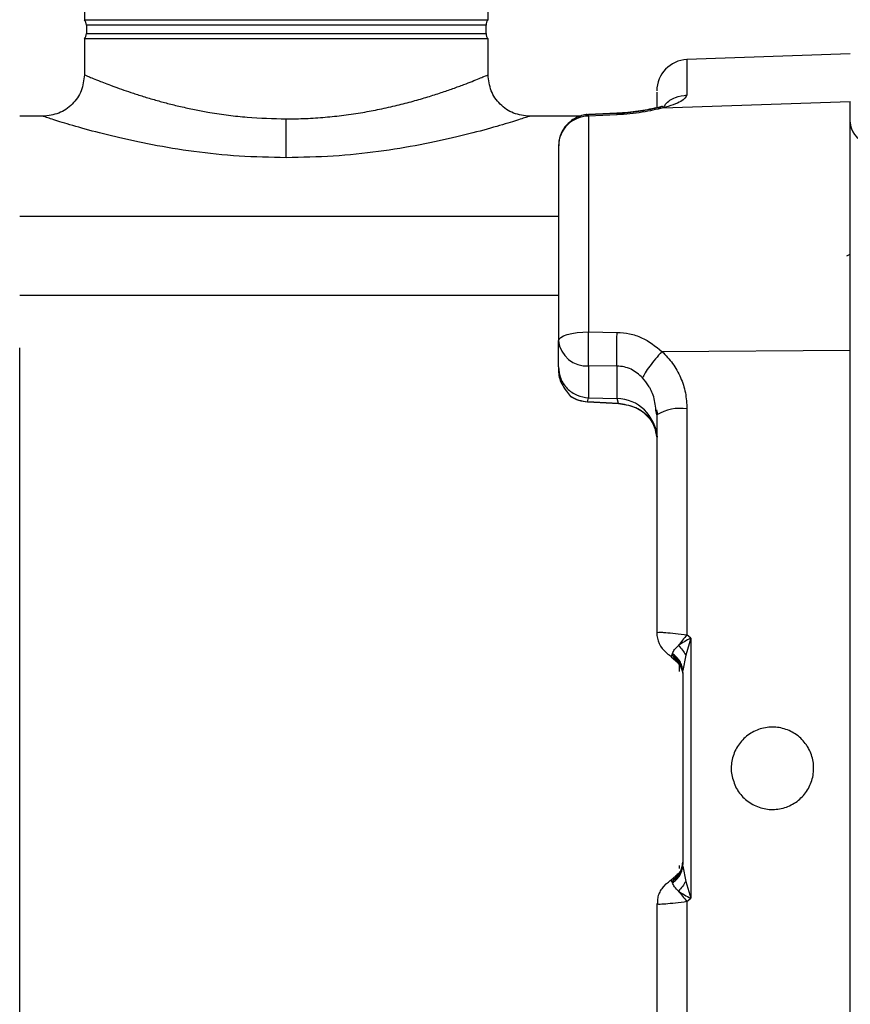
# Model space of a CAD drawing. Units: inches. Extents: x 0.4 to 10.6, y 0.4 to 8.1.
# Drawn here: x 3.5 to 3.6, y 2.9 to 3.1 of the extents above; entities that cross this region are included whole.
import ezdxf

# ---------------------------------------------------------------- set-up
doc = ezdxf.new("R2010")
doc.units = ezdxf.units.IN
doc.header["$MEASUREMENT"] = 0
doc.styles.add('SLDTEXTSTYLE0', font='TXT', dxfattribs={"width": 0.75})
doc.dimstyles.new('SLDDIMSTYLE0', dxfattribs={"dimtxt": 0.125, "dimasz": 0.13, "dimexe": 0, "dimexo": 0.0625, "dimgap": 0.03125, "dimtad": 0, "dimtih": 1, "dimtoh": 1, "dimdec": 1, "dimlfac": 25, "dimrnd": 1e-09, "dimzin": 12, "dimdsep": 46, "dimtxsty": 'SLDTEXTSTYLE0', "dimsah": 1, "dimcen": 0.09, "dimadec": 0, "dimazin": 3, "dimtfac": 1, "dimtdec": 1, "dimtmove": 0, "dimatfit": 0, "dimfxl": 0, "dimfrac": 2, "dimtolj": 1, "dimtzin": 12, "dimarcsym": 0})
doc.dimstyles.new('SLDDIMSTYLE1', dxfattribs={"dimtxt": 0.125, "dimasz": 0.13, "dimexe": 0, "dimexo": 0.0625, "dimgap": 0.03125, "dimtad": 0, "dimtih": 1, "dimtoh": 1, "dimdec": 1, "dimlfac": 25, "dimrnd": 1e-09, "dimzin": 12, "dimdsep": 46, "dimtxsty": 'SLDTEXTSTYLE0', "dimsah": 1, "dimcen": 0.09, "dimadec": 0, "dimazin": 3, "dimtfac": 1, "dimtdec": 1, "dimtofl": 0, "dimtmove": 0, "dimatfit": 3, "dimfxl": 0, "dimfrac": 2, "dimtolj": 1, "dimtzin": 12, "dimarcsym": 0})

# ---------------------------------------------------------------- blocks, each defined once
blk = doc.blocks.new('_D_8')
at = {"color": 7, "linetype": 'Continuous', "lineweight": 18}
for p, q in [((3.611072067860259, 4.811854893988866), (2.09267816078277, 4.811854893988866)), ((2.217678160782769, 4.811854893988866), (2.217678160782769, 3.884774434373617)), ((2.217678160782769, 2.759256468792014), (2.217678160782769, 3.686336928407286)), ((3.48162324896262, 2.759256468792014), (2.09267816078277, 2.759256468792014))]:
    blk.add_line(p, q, dxfattribs=at)
for points in [[(2.217678160782769, 4.811854893988866), (2.197678160782769, 4.681854893988866), (2.237678160782769, 4.681854893988866)], [(2.217678160782769, 2.759256468792014), (2.237678160782769, 2.889256468792014), (2.197678160782769, 2.889256468792014)]]:
    blk.add_solid(points, dxfattribs=at)
at = {"color": 7, "linetype": 'Continuous', "lineweight": 18, "insert": (2.056046211302177, 3.847470409628611), "char_height": 0.125, "attachment_point": 1, "style": 'SLDTEXTSTYLE0'}
blk.add_mtext('51.3', dxfattribs=at)
blk = doc.blocks.new('_D_9')
at = {"color": 7, "linetype": 'Continuous', "lineweight": 18}
for p, q in [((3.242268918253646, 3.482562610525242), (2.669265657201747, 3.482562610525242)), ((2.794265657201747, 3.482562610525242), (2.794265657201747, 3.220128292641804)), ((2.794265657201747, 2.759256468792014), (2.794265657201747, 3.021690786675475)), ((3.465875217466558, 2.759256468792014), (2.669265657201747, 2.759256468792014))]:
    blk.add_line(p, q, dxfattribs=at)
for points in [[(2.794265657201747, 3.482562610525242), (2.774265657201747, 3.352562610525242), (2.814265657201747, 3.352562610525242)], [(2.794265657201747, 2.759256468792014), (2.814265657201747, 2.889256468792014), (2.774265657201747, 2.889256468792014)]]:
    blk.add_solid(points, dxfattribs=at)
at = {"color": 7, "linetype": 'Continuous', "lineweight": 18, "insert": (2.632633707721156, 3.182824267896799), "char_height": 0.125, "attachment_point": 1, "style": 'SLDTEXTSTYLE0'}
blk.add_mtext('18.1', dxfattribs=at)
blk = doc.blocks.new('_D_11')
at = {"color": 7, "linetype": 'Continuous', "lineweight": 18}
for p, q in [((3.578331912158211, 3.715633474740675), (4.438215396644858, 3.715633474740675)), ((4.313215396644859, 3.715633474740675), (4.313215396644859, 3.336663724749522)), ((4.313215396644859, 2.759256468792014), (4.313215396644859, 3.138226218783191)), ((3.928079941876006, 2.759256468792014), (4.438215396644858, 2.759256468792014))]:
    blk.add_line(p, q, dxfattribs=at)
for points in [[(4.313215396644859, 3.715633474740675), (4.293215396644859, 3.585633474740675), (4.333215396644858, 3.585633474740675)], [(4.313215396644859, 2.759256468792014), (4.333215396644858, 2.889256468792014), (4.293215396644859, 2.889256468792014)]]:
    blk.add_solid(points, dxfattribs=at)
at = {"color": 7, "linetype": 'Continuous', "lineweight": 18, "insert": (4.151583447164266, 3.299359700004516), "char_height": 0.125, "attachment_point": 1, "style": 'SLDTEXTSTYLE0'}
blk.add_mtext('23.9', dxfattribs=at)
blk = doc.blocks.new('_D_12')
at = {"color": 7, "linetype": 'Continuous', "lineweight": 18}
for p, q in [((3.292268918253646, 3.432562610525242), (3.292268918253646, 2.238869098809956)), ((3.696977579671282, 2.606626547532171), (3.696977579671282, 2.238869098809956)), ((3.292268918253646, 2.363869098809956), (3.042268918253646, 2.363869098809956)), ((3.696977579671282, 2.363869098809956), (3.946977579671282, 2.363869098809956))]:
    blk.add_line(p, q, dxfattribs=at)
for points in [[(3.292268918253646, 2.363869098809956), (3.162268918253646, 2.383869098809956), (3.162268918253646, 2.343869098809956)], [(3.696977579671282, 2.363869098809956), (3.826977579671282, 2.343869098809956), (3.826977579671282, 2.383869098809956)]]:
    blk.add_solid(points, dxfattribs=at)
at = {"color": 7, "linetype": 'Continuous', "lineweight": 18, "insert": (3.342593841116237, 2.425783827048128), "char_height": 0.125, "attachment_point": 1, "style": 'SLDTEXTSTYLE0'}
blk.add_mtext('10.1', dxfattribs=at)

msp = doc.modelspace()

# ---------------------------------------------------------------- linework, layer by layer
at = {"color": 7, "linetype": 'Continuous', "lineweight": 25}
for p, q in [((3.49762325074089, 3.095187568815321), (3.49762325074089, 3.093389616885365)), ((3.559040573575536, 3.093389616885365), (3.559040573575536, 3.095187568815321)), ((3.4976232507408, 3.093389616885365), (3.501382526399296, 3.093389616885365)), ((3.497938211370811, 3.092556309385715), (3.497938211370811, 3.09129646686603)), ((3.501382526399296, 3.093389616885365), (3.559040573575626, 3.093389616885365)), ((3.558725612945615, 3.09129646686603), (3.558725612945615, 3.092556309385715)), ((3.497623248962622, 3.090463159366502), (3.497623248962622, 3.084997222659041)), ((3.528331912158213, 3.090463159366502), (3.49762325074089, 3.090463159366502)), ((3.559040573575536, 3.090463159366502), (3.528331912158213, 3.090463159366502)), ((3.559040571797268, 3.084997173670756), (3.559040571797268, 3.090463159366502)), ((3.614142934001967, 3.08817947762157), (3.589299789938974, 3.087311935914295)), ((3.585637976554251, 3.079974318144211), (3.614142934001994, 3.080944329145488)), ((3.61414293400198, 3.043124592208639), (3.614142934001994, 3.080944329145488)), ((3.578634597296622, 3.07910981362611), (3.574312473047377, 3.078934951705235)), ((3.578634723423317, 3.079149820530818), (3.574312600313243, 3.078975139833544)), ((3.578660886913806, 3.078909728310401), (3.57433916001774, 3.078731630237877)), ((3.491324049372816, 3.078698043595163), (3.487790178096484, 3.078698043595163)), ((3.573188630197525, 3.078698043595163), (3.565339730798752, 3.078698043595163)), ((3.57433916001774, 3.078731630237877), (3.57433916001774, 3.045885737801475)), ((3.569749233214591, 3.063418484540046), (3.487790178096484, 3.063418484540046)), ((3.487790178096484, 3.051449980603037), (3.569749233214603, 3.051449980603037)), ((3.57433916001774, 3.045885737801475), (3.57866088546488, 3.04581743696466)), ((3.487790178096484, 2.915500109398387), (3.487790178096483, 3.043470780941562)), ((3.585488027985826, 3.042899950838026), (3.61414293400198, 3.043124592208639)), ((3.614142934001981, 2.915846298131291), (3.61414293400198, 3.043124592208639)), ((3.569749233214591, 3.040554725312801), (3.569749233214591, 3.039959579270754)), ((3.578660886752946, 3.040671011748811), (3.574339160017745, 3.040714391379665)), ((3.574339160017745, 3.040714391379665), (3.574339160017745, 3.035857044862472)), ((3.578660886758377, 3.035767248475657), (3.578660886753021, 3.04067101174644)), ((3.574186571440269, 3.035238745397744), (3.574339160083568, 3.035857044900203)), ((3.574339160081685, 3.035857044860266), (3.578660886758376, 3.03576724843214)), ((3.578884356571928, 3.034970046032652), (3.578660886761026, 3.035767248506984)), ((3.578884359224828, 3.034970045435006), (3.574186576881049, 3.035238744432644)), ((3.574191851174277, 3.035265104372644), (3.574191096053516, 3.035257079436629)), ((3.574191845733017, 3.035265105343982), (3.578889911816324, 3.034994271848096)), ((3.584709863135852, 3.033240220351699), (3.584570547893399, 3.033993966823572)), ((3.584674138641619, 3.034013228551362), (3.584797240649026, 3.033415764214146)), ((3.589299789938975, 3.03415968195988), (3.589299789938975, 2.999777489792169)), ((3.589893142285172, 2.999272501974248), (3.589299790025653, 2.999777490399547)), ((3.589893142132909, 2.999272501887905), (3.589106140067673, 2.99669567217532)), ((3.589893142132891, 2.999272501887944), (3.589893142132891, 2.95969838759166)), ((3.586907672390056, 2.996564049211894), (3.586887383805931, 2.996452685407762)), ((3.586887383805925, 2.996452685407756), (3.587966606341308, 2.995547110176357)), ((3.587141236366403, 2.996640760029494), (3.587172198710655, 2.996532503130282)), ((3.589106140067673, 2.99669567217532), (3.588662487603557, 2.994373131768612)), ((3.588329966459519, 2.995018897621879), (3.587966602657269, 2.995547113267604)), ((3.588329966459519, 2.995018897621879), (3.58862223475439, 2.994180933605039)), ((3.588646871009868, 2.993950928405714), (3.58859634523301, 2.994337348385787)), ((3.588646871009868, 2.993950928405841), (3.588662487603557, 2.994373131768612)), ((3.588596649394657, 2.964635866829098), (3.588646871009868, 2.96501997490077)), ((3.588662488009197, 2.964597755892266), (3.588646871010022, 2.965019967660374)), ((3.588622234740779, 2.964789955186897), (3.58823881674388, 2.963690653023265)), ((3.588662488009197, 2.964597755892266), (3.58910607984798, 2.96227548055591)), ((3.586887383569245, 2.96251820473358), (3.587966607977247, 2.963423781536292)), ((3.58910607984798, 2.96227548055591), (3.589893142525923, 2.959698387590739)), ((3.585778392447294, 2.961515912031079), (3.586127461913122, 2.961880554752235)), ((3.589299789683408, 2.959193399519427), (3.589893142128318, 2.959698388093312)), ((3.589299789938975, 2.959193398950541), (3.589299789938975, 2.924677748926184)), ((3.584878046223396, 2.95880921004322), (3.584709863135852, 2.958840504363825))]:
    msp.add_line(p, q, dxfattribs=at)
at = {"color": 1, "linetype": 'Continuous', "lineweight": 25}
for p, q in [((3.558725612945615, 3.092556309385715), (3.497938211370812, 3.092556309385715)), ((3.497938211370812, 3.09129646686603), (3.501658930355876, 3.09129646686603)), ((3.501658930355876, 3.09129646686603), (3.558725612945615, 3.09129646686603)), ((3.589299789938974, 3.087311935914295), (3.589299789938975, 3.081946844392353)), ((3.574339160017744, 3.078731630237782), (3.57431289547144, 3.078931876889341)), ((3.585637982746028, 3.079974300621572), (3.584647669991694, 3.079951045023426)), ((3.61360110354723, 3.057482564290162), (3.614142934001992, 3.057711400489202)), ((3.588174470070945, 2.994207380384579), (3.588174470070945, 2.995279156609467)), ((3.587966604514119, 2.963423778630439), (3.58835787703893, 2.963888445614412)), ((3.588174470070945, 2.964240303374945), (3.588174470070945, 2.964693964079686))]:
    msp.add_line(p, q, dxfattribs=at)
at = {"color": 7, "linetype": 'Continuous', "lineweight": 25, "flags": 128}
msp.add_lwpolyline([(3.569749233214591, 3.044520910753572), (3.569836612594094, 3.044781490769756), (3.570095539921999, 3.045032495608273), (3.570516500749714, 3.045264701937416), (3.571084026605113, 3.04546957718861), (3.571777263391334, 3.045639593091044), (3.572570737683776, 3.045768502302743), (3.57343529276721, 3.045851567973111), (3.57433916001774, 3.045885737801501)], dxfattribs=at)
at = {"color": 7, "linetype": 'Continuous', "lineweight": 25}
for centre, radius, start, end in [((3.496678368851126, 3.092556309385715), 0.00125984251968525, 0, 41.40962211545445), ((3.559985455465299, 3.092556309385715), 0.001259842519684629, 138.5903778845322, 180), ((3.496678368851126, 3.09129646686603), 0.00125984251968525, 318.5903778917042, 0), ((3.559985455465299, 3.09129646686603), 0.001259842519684362, 180, 221.4096221083241), ((3.589465768647662, 3.082558927571541), 0.004755905511850225, 91.99999999951322, 180), ((3.574396758798646, 3.074083391912013), 0.004648595180652303, 90.70994598849964, 178.770877693599), ((3.617261044238213, 3.077802575169967), 0.00311811023680857, 180.000000000009, 254.8656226183837), ((3.574043504441049, 3.045028429955455), 0.004324157849415175, 186.7402458522288, 273.9205430049354), ((3.578486105450278, 3.029543644521741), 0.006226057715831155, 3.217874795691384, 88.39135010764484), ((3.588226670590655, 3.027600539587292), 0.006646347402853632, 80.70834915435252, 121.9469518855976), ((3.588678367072859, 3.000130385976108), 0.003968503937007864, 179.9999999998975, 229.9999999993081)]:
    msp.add_arc(centre, radius, start, end, dxfattribs=at)
for points, knots in [([(3.497623238590155, 3.084997249128282), (3.497528545961776, 3.084171819772047), (3.497339160963454, 3.082520963312342), (3.495882481531666, 3.080438790351728), (3.493800308575608, 3.078982111458109), (3.492149452762102, 3.078792728531541), (3.491324023875716, 3.078698036955875)], [0, 0, 0, 0, 0.2500004140555853, 0.5000001458085789, 0.7499997761999061, 1, 1, 1, 1]), ([(3.565339821574382, 3.078698025094311), (3.564514398450326, 3.078792721823991), (3.562863550800095, 3.078982115444211), (3.560781391200293, 3.080438798193396), (3.55932470766588, 3.082520959339347), (3.559135304341956, 3.084171810690591), (3.559040602663353, 3.084997236511255)], [0, 0, 0, 0, 0.2499993890729024, 0.4999992028112953, 0.7499995574759216, 1, 1, 1, 1]), ([(3.58470986313585, 3.082346954218491), (3.58470986313585, 3.082378580869342), (3.58470986313585, 3.082472992725674), (3.584709863135851, 3.08159230903257), (3.584709863135851, 3.080191489437306), (3.584709863135851, 3.07995250551029)], [0, 0, 0, 0, 0.2946770896661688, 0.8796698450703845, 0.9999999999999999, 0.9999999999999999, 0.9999999999999999, 0.9999999999999999]), ([(3.589299789938972, 3.081946844392353), (3.589117352290428, 3.081614567530421), (3.588843792945805, 3.081116329138794), (3.587281028412659, 3.080434634502355), (3.586185976217299, 3.08012784537944), (3.585637976554251, 3.079974318144211)], [0, 0, 0, 0, 0.500050014258111, 0.7498087991716098, 0.9999999999999999, 0.9999999999999999, 0.9999999999999999, 0.9999999999999999]), ([(3.574310579594099, 3.078888553106661), (3.574192806319394, 3.078898261397985), (3.57359986666327, 3.078947138623604), (3.572696201003116, 3.078617498579589), (3.571578777632483, 3.078015575451223), (3.5710435152604, 3.077423230788571), (3.570733062851112, 3.077079670625854)], [0, 0, 0, 0, 0.08515446421824925, 0.4287174561255419, 0.6686558753609262, 0.9999999999999999, 0.9999999999999999, 0.9999999999999999, 0.9999999999999999]), ([(3.574311417151617, 3.078929092481017), (3.574194318431179, 3.078940367395815), (3.57375801811255, 3.078982376812317), (3.573343530633923, 3.078818175146538), (3.573040287523712, 3.078698043595163)], [0, 0, 0, 0, 0.2683901785966089, 1, 1, 1, 1]), ([(3.584648388889746, 3.079955796117194), (3.584246945146222, 3.079861199765786), (3.583442224858392, 3.079671575181119), (3.581972162993091, 3.079414219311111), (3.580354253829052, 3.079207277280188), (3.579208297889181, 3.079142328867188), (3.578634597434281, 3.079109813712995)], [0, 0, 0, 0, 0.2485225106030435, 0.498179656528288, 0.748773448165544, 1, 1, 1, 1]), ([(3.584528708530704, 3.079958163933413), (3.584130418895728, 3.07986731791728), (3.583332037967343, 3.079685214944139), (3.581888658709162, 3.079440197303258), (3.580308574510625, 3.079243549492222), (3.579193086155696, 3.079181086609629), (3.578634723422767, 3.079149820531703)], [0, 0, 0, 0, 0.2485783399359173, 0.4982811210411102, 0.7488623496787078, 1, 1, 1, 1]), ([(3.585637976554277, 3.079974318143507), (3.584645593049518, 3.079732556788118), (3.58314945401628, 3.079368072091637), (3.580641244646059, 3.079027407322879), (3.579321816344013, 3.078949002791671), (3.578660886913806, 3.078909728310401)], [0, 0, 0, 0, 0.4957569850961562, 0.7474140519728234, 1, 1, 1, 1]), ([(3.585609550798203, 3.080148114272528), (3.585601167741775, 3.080163083007282), (3.585578905862473, 3.080202833684052), (3.585279655721099, 3.080116671822157), (3.584864002024937, 3.080010862109136), (3.584647881041967, 3.079955845879527)], [0, 0, 0, 0, 0.2247798070905525, 0.5969208221731301, 1, 1, 1, 1]), ([(3.528331911565143, 3.072395121121148), (3.528331911542278, 3.072710987807362), (3.528331911496549, 3.073342720917402), (3.528331911444393, 3.074918777850736), (3.528331911408277, 3.076612439532897), (3.528331911397578, 3.077733578499259), (3.528331911392228, 3.078294148165557)], [0, 0, 0, 0, 0.2797733522849818, 0.5595464721646972, 0.7797731641426031, 1, 1, 1, 1]), ([(3.570733062851112, 3.077079670625854), (3.570455324772841, 3.076633904064652), (3.570045207594634, 3.075975670503892), (3.569779312987706, 3.074963700339399), (3.569785654277598, 3.074450628590467), (3.569788910771297, 3.074187146720647)], [0, 0, 0, 0, 0.5051028527996737, 0.7458514798672659, 1, 1, 1, 1]), ([(3.569749233214591, 3.074183107001778), (3.569749233214591, 3.073593778519699), (3.569749233214591, 3.072415124562745), (3.569749233214591, 3.069860025389927), (3.569749233214591, 3.066774622002994), (3.569749233214591, 3.063147017484567), (3.569749233214591, 3.059049230834136), (3.569749233214591, 3.05453387509567), (3.569749233214591, 3.049689609641716), (3.569749233214591, 3.046243827523244), (3.569749233214591, 3.044520910753589)], [0, 0, 0, 0, 0.1250001918328636, 0.2499997458194162, 0.374998886466424, 0.4999982548894599, 0.6249976233126514, 0.7499967639601088, 0.8749965166015068, 0.9999999999999999, 0.9999999999999999, 0.9999999999999999, 0.9999999999999999]), ([(3.574339160017742, 3.040714391379579), (3.574329080230711, 3.041029942265571), (3.574308433650756, 3.041676289909352), (3.574299765140708, 3.043010298000573), (3.574308433650755, 3.044471827474558), (3.574329080230709, 3.045421904410985), (3.57433916001774, 3.045885737801477)], [0, 0, 0, 0, 0.2441030682385967, 0.4999999999984815, 0.7558969317592072, 1, 1, 1, 1]), ([(3.578660886753017, 3.040671011749337), (3.578649719233387, 3.041037956011718), (3.578627383901575, 3.041771854149265), (3.578622441892049, 3.043187262952635), (3.578633623523697, 3.044573125157813), (3.578651799008012, 3.045402666261086), (3.578660886753017, 3.045817436942722)], [0, 0, 0, 0, 0.2797706160193104, 0.5595485611467697, 0.7797742115491275, 1, 1, 1, 1]), ([(3.578660886752992, 3.045817436944189), (3.579303484073143, 3.045768650586416), (3.580586589983121, 3.045671236448475), (3.583032312613493, 3.044879730401093), (3.58450862188619, 3.043689540403536), (3.585488027198529, 3.042899950831854)], [0, 0, 0, 0, 0.2524386729668292, 0.5040568067025359, 1, 1, 1, 1]), ([(3.585488027199631, 3.042899950034376), (3.58515205523085, 3.042528882096948), (3.584480111312589, 3.041786746243408), (3.583597265420595, 3.04065518735389), (3.582893366680842, 3.039626104427574), (3.582659535348017, 3.039134858363313), (3.5825426195711, 3.038889235099031)], [0, 0, 0, 0, 0.2499997609872295, 0.4999995076128863, 0.7499995175173477, 1, 1, 1, 1]), ([(3.585488027626196, 3.042899950445605), (3.586060885099414, 3.042311457075124), (3.587205529511979, 3.041135570087794), (3.588381270879593, 3.038967452716198), (3.589155861368943, 3.036624098241821), (3.589251728789066, 3.034982608779328), (3.589299789938975, 3.03415968195988)], [0, 0, 0, 0, 0.2496294397763866, 0.4987923817180968, 0.7487299183937067, 0.9999999999999999, 0.9999999999999999, 0.9999999999999999, 0.9999999999999999]), ([(3.569749233214591, 3.03995957926813), (3.569772476855179, 3.039647902410917), (3.569818996015452, 3.039024121225703), (3.570243346975054, 3.037913308276205), (3.570866952087965, 3.036909076109533), (3.571368531359629, 3.036322560804322), (3.571585685430337, 3.036068634469534)], [0, 0, 0, 0, 0.2390138328639083, 0.4783554777846853, 0.7741588660833878, 1, 1, 1, 1]), ([(3.582542621303352, 3.038889236737934), (3.581989107476346, 3.039378631649138), (3.581155180843092, 3.040115956410903), (3.579751341898132, 3.040601318206532), (3.579021467265261, 3.040647966202171), (3.578660886753021, 3.04067101174644)], [0, 0, 0, 0, 0.4996861313495371, 0.7528295642650058, 1, 1, 1, 1]), ([(3.571585336630812, 3.036067975724455), (3.57198113767463, 3.035848962560627), (3.572773318536211, 3.035410615973298), (3.573715257742697, 3.035296063487327), (3.574186571440261, 3.035238745397841)], [0, 0, 0, 0, 0.4996346958284828, 0.9999999999999999, 0.9999999999999999, 0.9999999999999999, 0.9999999999999999]), ([(3.571585336733664, 3.036067975609701), (3.571594106949874, 3.036058949098306), (3.571607475141156, 3.036045190243558), (3.571627088879305, 3.036033866765103), (3.571639905583697, 3.036031847410491), (3.571647536534643, 3.036034162610723), (3.571649532837564, 3.036037239927403), (3.571649798393579, 3.036037649284092)], [0, 0, 0, 0, 0.4014030982098209, 0.611847333011667, 0.8243718892318889, 0.976637262470839, 1, 1, 1, 1]), ([(3.571657446960733, 3.036063371713171), (3.572043833796838, 3.035852620722044), (3.572817210439249, 3.035430789855479), (3.5737333958643, 3.035320362213123), (3.574191845733017, 3.035265105343982)], [0, 0, 0, 0, 0.4996101704071914, 0.9999999999999999, 0.9999999999999999, 0.9999999999999999, 0.9999999999999999]), ([(3.574189117095083, 3.035238599140054), (3.574188718591202, 3.035235664099863), (3.574187832443987, 3.035229137494191), (3.574186934875537, 3.035229519828454), (3.574186696212663, 3.035235669561524), (3.574186576881049, 3.035238744432644)], [0, 0, 0, 0, 0.2900758486846802, 0.6450373950747268, 1, 1, 1, 1]), ([(3.584702346539634, 3.029893131756142), (3.584626925512224, 3.030397223845994), (3.584446813744905, 3.031601038223918), (3.583275877246149, 3.033260147022028), (3.581314490467394, 3.034591496621474), (3.579694418653065, 3.034843860177459), (3.578884356571928, 3.034970046032652)], [0, 0, 0, 0, 0.1934430524206506, 0.4619583058367658, 0.7309704602863212, 1, 1, 1, 1]), ([(3.578887331064179, 3.034969366342373), (3.578886758557426, 3.034965401606223), (3.578885655915455, 3.034957765566197), (3.578884634334339, 3.034958960173023), (3.57888444916288, 3.034966350850052), (3.578884356576954, 3.034970046196424)], [0, 0, 0, 0, 0.350633244259469, 0.6753159319066796, 1, 1, 1, 1]), ([(3.578889911816324, 3.034994271848096), (3.579710119551009, 3.034866616169416), (3.581350288087609, 3.034611343244233), (3.583336351324431, 3.033264499084326), (3.584522211726106, 3.031585753088622), (3.584704617877166, 3.030367625664173), (3.58478099230656, 3.02985758920745)], [0, 0, 0, 0, 0.2691221963636105, 0.5381633704610711, 0.8066265372679343, 1, 1, 1, 1]), ([(3.584709863135852, 3.000130385976108), (3.58477215337586, 3.000158015791908), (3.584867430195318, 3.00020027732391), (3.585442952759578, 3.000187758834621), (3.586211075519626, 3.000140313831057), (3.587496803724161, 3.000015688297942), (3.588699146259156, 2.999856843205042), (3.589299794155475, 2.999777489802734)], [0, 0, 0, 0, 0.241572858825716, 0.3695008022657975, 0.5019229085419165, 0.7511782636970725, 0.9999999999999999, 0.9999999999999999, 0.9999999999999999, 0.9999999999999999]), ([(3.589299794291128, 2.999777489523825), (3.589068707906558, 2.999500588049457), (3.588606534794, 2.998946784689213), (3.588203812408037, 2.998432004541498), (3.588002451065433, 2.998174614276385)], [0, 0, 0, 0, 0.4999996284719582, 0.9999999999999999, 0.9999999999999999, 0.9999999999999999, 0.9999999999999999]), ([(3.587102710854059, 2.996928592932449), (3.587181438025368, 2.997132399050918), (3.58733600086147, 2.997532525857988), (3.587783090560456, 2.997963272323792), (3.588002453412483, 2.998174616430923)], [0, 0, 0, 0, 0.5093538220061596, 1, 1, 1, 1]), ([(3.589893142329867, 2.999272501873431), (3.589556080472804, 2.99910021422802), (3.588874602741121, 2.998751879964351), (3.588295252519449, 2.998368413028055), (3.588002451443154, 2.998174610510216)], [0, 0, 0, 0, 0.4946043596053238, 0.9999999999999999, 0.9999999999999999, 0.9999999999999999, 0.9999999999999999]), ([(3.588002451443154, 2.998174610510216), (3.58821658950802, 2.997936673663486), (3.588644844639886, 2.997460823301542), (3.588952380142416, 2.996950714199818), (3.589106140354263, 2.996695672154588)], [0, 0, 0, 0, 0.5000245156023717, 1, 1, 1, 1]), ([(3.58656772120893, 2.996720914174995), (3.586491955801148, 2.996784488900721), (3.586337470276039, 2.996914117647862), (3.58620014194233, 2.997029349802028), (3.586135993313148, 2.997083176893115), (3.586130282919759, 2.997087968482101), (3.586127461913137, 2.997090335587717)], [0, 0, 0, 0, 0.3336309921295136, 0.6802729704731146, 0.8420507999748562, 1, 1, 1, 1]), ([(3.586534538196619, 2.996748758028338), (3.586566735318656, 2.996725469394377), (3.586638694793257, 2.996673420088165), (3.586810841145396, 2.996588480829067), (3.586905963351115, 2.99654154629007)], [0, 0, 0, 0, 0.447434090014256, 1, 1, 1, 1]), ([(3.588662487676954, 2.994373131780817), (3.588625000879286, 2.994614097474827), (3.5885500272138, 2.995096029313767), (3.588214848346547, 2.995785311165934), (3.587742478874015, 2.996419077053749), (3.587315967104137, 2.996758754434361), (3.587102711422938, 2.996928592962408)], [0, 0, 0, 0, 0.2499997712639923, 0.5000000103532556, 0.7500002440208403, 1, 1, 1, 1]), ([(3.587102711422938, 2.996928592962408), (3.587103453043204, 2.996880524102619), (3.587104932724354, 2.996784617087909), (3.587129150994899, 2.996688631458618), (3.587141231001579, 2.996640754090959)], [0, 0, 0, 0, 0.5012027528327977, 1, 1, 1, 1]), ([(3.587172198900104, 2.996532502975636), (3.587636895592926, 2.996097721439955), (3.588468193747758, 2.995319938654), (3.588592189205805, 2.994256608607722), (3.588646871050025, 2.993787681367479)], [0, 0, 0, 0, 0.5590012321338086, 1, 1, 1, 1]), ([(3.58796660652971, 2.995547110395164), (3.587783371442778, 2.995705924650626), (3.587406806159087, 2.99603230283596), (3.587251786594859, 2.996362816086127), (3.587172198900104, 2.996532502975636)], [0, 0, 0, 0, 0.4865958038811729, 1, 1, 1, 1]), ([(3.588621376114956, 2.994338845951107), (3.588627941373698, 2.99429025140104), (3.588640982530249, 2.994193723730185), (3.588645534816477, 2.994098311783361), (3.588647795362946, 2.994050932701993)], [0, 0, 0, 0, 0.5034261122882818, 1, 1, 1, 1]), ([(3.588646871009868, 2.993950928405841), (3.588646871009868, 2.989129117991161), (3.588646871009868, 2.979485464702938), (3.588646871009868, 2.96984181082752), (3.588646871009868, 2.965019967660376)], [0, 0, 0, 0, 0.4999983170866233, 1, 1, 1, 1]), ([(3.596799975582589, 2.976480541794143), (3.596522917245905, 2.977132205297826), (3.595968800757413, 2.97843553187035), (3.596017449875305, 2.980599672578216), (3.596729817691549, 2.982613866007349), (3.598081951312079, 2.984281854898087), (3.599906143439854, 2.98540736401858), (3.602000781707286, 2.985866172110893), (3.604129502860368, 2.985605462861041), (3.606052155382989, 2.984656232136526), (3.607211039902672, 2.983468990439), (3.608063337240636, 2.982087098878623), (3.608603870366311, 2.980521608116578), (3.608591328045846, 2.978380648855105), (3.607872534286637, 2.97636282661492), (3.606526902781826, 2.974696186917361), (3.60470432517014, 2.973567262639889), (3.602609462260702, 2.973105056006473), (3.600477214623792, 2.973362601300508), (3.598557779794761, 2.974313022578553), (3.597382725189358, 2.975492503249648), (3.596913059231011, 2.976288811071213), (3.596799975582589, 2.976480541794143)], [0, 0, 0, 0, 0.05366314119835411, 0.1073262465883842, 0.1609899302799232, 0.2146526780151464, 0.2683141851899379, 0.3219822925839239, 0.3756762140247798, 0.4294095720773878, 0.4831623326434431, 0.4999905952394292, 0.553597645988887, 0.6072060826891537, 0.6607896999081987, 0.7144091519934335, 0.7681048052564273, 0.8218525847482147, 0.8755968001805831, 0.9293036828727136, 0.9829781202391431, 1, 1, 1, 1]), ([(3.587172198140261, 2.962438385955794), (3.587389521847961, 2.962615302727911), (3.587824169795325, 2.962969136705201), (3.588284792689714, 2.963648239961825), (3.588590036623898, 2.964394651285811), (3.588627926256585, 2.964920355598307), (3.588646871050025, 2.965183207436786)], [0, 0, 0, 0, 0.2499996900775233, 0.4999999921036876, 0.7500002982835727, 1, 1, 1, 1]), ([(3.58710270297643, 2.96204228810699), (3.587315959756477, 2.96221212671879), (3.587742473746452, 2.962551804284748), (3.588214845991794, 2.963185571459456), (3.588550026976204, 2.963874855073882), (3.588625001259055, 2.964356788202007), (3.588662488368608, 2.964597754561195)], [0, 0, 0, 0, 0.2499997066016968, 0.4999999171497493, 0.7500001711300541, 1, 1, 1, 1]), ([(3.588647796159003, 2.964919972394632), (3.588645553923115, 2.964872977780596), (3.588641038508715, 2.964778340031688), (3.588628163133724, 2.964682578250567), (3.58862168133091, 2.964634369248279)], [0, 0, 0, 0, 0.4965736672579708, 1, 1, 1, 1]), ([(3.586127461913137, 2.961880554752216), (3.586130402988668, 2.961883022607609), (3.586136415849255, 2.961888067996711), (3.586199989704786, 2.961941412795439), (3.586346765039528, 2.962064571924687), (3.586595556545326, 2.962273332785442), (3.58678852807806, 2.962435255127386), (3.586887383569245, 2.96251820473358)], [0, 0, 0, 0, 0.1086550458030009, 0.2221390222137458, 0.4623547462714631, 0.7245749935869518, 1, 1, 1, 1]), ([(3.587141242636927, 2.962330147033007), (3.587129160668205, 2.962282270394387), (3.587104937122647, 2.962186280910926), (3.587103448912541, 2.962090364383867), (3.58710270297643, 2.962042288106991)], [0, 0, 0, 0, 0.4987696244764835, 0.9999999999999999, 0.9999999999999999, 0.9999999999999999, 0.9999999999999999]), ([(3.588002425362623, 2.960796264379573), (3.587783064421608, 2.961007606789806), (3.58733597883277, 2.961438349589724), (3.587181431386973, 2.961838485281611), (3.587102712091285, 2.962042295831069)], [0, 0, 0, 0, 0.4906464142264987, 1, 1, 1, 1]), ([(3.587172197954592, 2.962438385799101), (3.587167278917774, 2.962420999511273), (3.587157423308269, 2.962386164955257), (3.587146648564159, 2.962348837409955), (3.587141251606472, 2.962330140429262)], [0, 0, 0, 0, 0.4991103609592416, 0.9999999999999999, 0.9999999999999999, 0.9999999999999999, 0.9999999999999999]), ([(3.587966608553175, 2.963423781643352), (3.587783372332896, 2.963264966386919), (3.587406805969539, 2.962938587227439), (3.587251785863101, 2.962608072876705), (3.587172198140261, 2.962438385955794)], [0, 0, 0, 0, 0.4865974184341479, 1, 1, 1, 1]), ([(3.589106080042308, 2.962275480569967), (3.588952326295659, 2.962020379674755), (3.588644817843109, 2.961510176292789), (3.588216562549662, 2.961034237349138), (3.588002434234983, 2.960796267134984)], [0, 0, 0, 0, 0.4999984402857099, 1, 1, 1, 1]), ([(3.585811638420221, 2.961584753784256), (3.585645813994851, 2.961390896599172), (3.58531015118842, 2.960998489710701), (3.58497510196956, 2.960306661492756), (3.584773855726777, 2.959561075474473), (3.584790456969607, 2.959054129340096), (3.584798905058436, 2.958796153113953)], [0, 0, 0, 0, 0.2395068791260323, 0.4848112757052293, 0.737829260680577, 1, 1, 1, 1]), ([(3.588002434234983, 2.960796267134984), (3.588295521458505, 2.96060198633998), (3.58887466973351, 2.960218082238188), (3.589556408357886, 2.959870212892597), (3.589893142275852, 2.959698388378786)], [0, 0, 0, 0, 0.5060659526616824, 1, 1, 1, 1]), ([(3.584709863135852, 2.958840504363825), (3.584709863135852, 2.953266262823019), (3.584709863135852, 2.94211777992945), (3.584709863135852, 2.931105563204047), (3.584709863135852, 2.925599454934218)], [0, 0, 0, 0, 0.5000000084336305, 1, 1, 1, 1])]:
    msp.add_open_spline(points, degree=3, knots=knots, dxfattribs=at)
at = {"color": 1, "linetype": 'Continuous', "lineweight": 25}
for points, knots in [([(3.497623287881753, 3.08499723282207), (3.497623274909659, 3.084997238256483), (3.497520351432937, 3.085040356091698), (3.497775301978207, 3.0849326037867), (3.498175652990097, 3.084765143151222), (3.498957550584703, 3.084441752162198), (3.499919372005504, 3.084056817805028), (3.50103823323068, 3.083621879694115), (3.502223032750199, 3.083179291270372), (3.503579288766996, 3.082694440447534), (3.505098486586787, 3.082179016154524), (3.506795713381401, 3.081638571609505), (3.508621995863237, 3.081101320433532), (3.510536941274779, 3.080586324785255), (3.51251817276146, 3.080105365708415), (3.514583025165862, 3.079664388062597), (3.516924454845824, 3.079230819643482), (3.519503149733869, 3.07884844100138), (3.523363334778473, 3.078416326470239), (3.526336384819403, 3.078343221798458), (3.528331910379946, 3.078294153589336)], [0, 0, 0, 0, 7.940030030661221e-06, 0.06299795838339853, 0.1268955466072879, 0.1887901313690201, 0.2536012352798132, 0.3011729099892319, 0.3526858235330118, 0.4035505975123754, 0.4525306884002769, 0.5056031583117486, 0.5595898705574908, 0.6072793816231052, 0.6573988103637054, 0.7080549721060981, 0.7544311829243352, 0.8175736693391237, 0.8775545649289873, 1, 1, 1, 1]), ([(3.528331910379946, 3.078294153589336), (3.52932120971685, 3.07830680527037), (3.531316063409972, 3.078332316510186), (3.534253266241798, 3.078532207549167), (3.537161230242818, 3.078845910215941), (3.539925548794796, 3.07925920651443), (3.542648332003083, 3.079773741184846), (3.545215357976296, 3.080352067691368), (3.547661969334704, 3.080990965301374), (3.549889996529803, 3.081642550046717), (3.551921461772184, 3.082294332528183), (3.553767774447879, 3.082933522677105), (3.55534294036797, 3.083512735408166), (3.556675721194251, 3.084029270513716), (3.557704838585463, 3.084441147800464), (3.558753391615026, 3.084874997984068), (3.558925099957677, 3.08494808628469), (3.559040452790494, 3.084997186650999)], [0, 0, 0, 0, 0.06081910758232204, 0.1226375242023558, 0.1826215041166179, 0.2457611231152108, 0.3043810137055909, 0.3697047551450738, 0.4320287143703643, 0.4945758017747041, 0.5573207629062246, 0.620242366072481, 0.6864763063094803, 0.746548294558358, 0.8113732649772061, 0.8732814731430392, 1, 1, 1, 1]), ([(3.585718382843162, 3.080032196795522), (3.585820694670545, 3.080201263978149), (3.586232972897701, 3.080882541207838), (3.587505314307435, 3.081668640070105), (3.588701631395128, 3.081854109618231), (3.589299789938975, 3.081946844392294)], [0, 0, 0, 0, 0.141658135717303, 0.5708290678586617, 1, 1, 1, 1]), ([(3.578635274174594, 3.079093636735408), (3.578635645173564, 3.079099153997253), (3.578639454657997, 3.079155806238458), (3.578650719224174, 3.079026469318951), (3.578660886754119, 3.078909728293903)], [0, 0, 0, 0, 0.09738823615497505, 1, 1, 1, 1]), ([(3.528331912967504, 3.072395120359244), (3.525930962679169, 3.072443296153215), (3.521135225121442, 3.072539524078316), (3.514226882184166, 3.073274386304733), (3.507861121390669, 3.074312711718936), (3.502250382591842, 3.075539770522025), (3.497584876577023, 3.076766168988881), (3.494049030377812, 3.077817806967574), (3.492324329393317, 3.078371027615697), (3.491626357098053, 3.078598412909745), (3.491392114778028, 3.078675409383704), (3.491296316421682, 3.07870720648977), (3.491324040869363, 3.078698037970723), (3.491324049372816, 3.078698035158618)], [0, 0, 0, 0, 0.1267031044151422, 0.2530809735946257, 0.3789090605984525, 0.5040721957613203, 0.6286197162064967, 0.7526621820392975, 0.8763170254055015, 0.9176539111562303, 0.9588075414262333, 0.9999873657313633, 1, 1, 1, 1]), ([(3.565339730798752, 3.078698013652788), (3.565303612282891, 3.078686003478726), (3.565231252226027, 3.07866194222213), (3.56445589146447, 3.078408298810057), (3.562617015664224, 3.077818554444344), (3.559078322097207, 3.076765957007595), (3.554413463465189, 3.075539785837563), (3.548802470408233, 3.074312657988282), (3.542436837749635, 3.073274391083476), (3.535528808538299, 3.07253954222169), (3.530733051534784, 3.072443304593747), (3.528331912967504, 3.072395120359244)], [0, 0, 0, 0, 0.06171554468016245, 0.1236413018680376, 0.2473179845705513, 0.3713566541793879, 0.495905427282812, 0.6210938497315851, 0.7469086843493951, 0.8732822954526656, 1, 1, 1, 1]), ([(3.584570547893399, 3.033993966823572), (3.584488590804787, 3.03477166946444), (3.58437135104605, 3.035884174453685), (3.583815215537247, 3.037057709274553), (3.583316776329434, 3.037957521927371), (3.582870763250674, 3.038494309750463), (3.582542621303352, 3.038889236737934)], [0, 0, 0, 0, 0.4292981852830385, 0.6141118055977203, 0.716093295040741, 1, 1, 1, 1]), ([(3.587102711443253, 2.996928592923037), (3.587017699346992, 2.996792935651786), (3.586913096071207, 2.996626015935875), (3.586908527954106, 2.996573824215222), (3.586907672390056, 2.996564049211894)], [0, 0, 0, 0, 0.8127096940661237, 1, 1, 1, 1]), ([(3.58859634523301, 2.994337348385787), (3.588584474648971, 2.994465403002806), (3.588548718468425, 2.994851124883962), (3.588272553634645, 2.995458390743365), (3.587807164854315, 2.996124515347053), (3.587363212337786, 2.996468678616946), (3.587141236366403, 2.996640760029494)], [0, 0, 0, 0, 0.1421161951826621, 0.4280777017245929, 0.7140392204384902, 1, 1, 1, 1]), ([(3.587141251606472, 2.962330140429263), (3.587363223577001, 2.962502223024048), (3.587807168096044, 2.962846388661698), (3.588272595440952, 2.963512507215542), (3.588548955091607, 2.964120527713262), (3.588584725987164, 2.964507033868295), (3.588596649394657, 2.964635866829098)], [0, 0, 0, 0, 0.2857149065970532, 0.5714305571538544, 0.8571462070843245, 1, 1, 1, 1]), ([(3.589299789938977, 2.959193398950547), (3.588699534181491, 2.959114095354193), (3.587497800547759, 2.958955326699624), (3.586207830722189, 2.958830088376534), (3.585448684327984, 2.958784051574827), (3.584989141625553, 2.958770484958539), (3.584914001719683, 2.958796676854524), (3.584878046223396, 2.95880921004322)], [0, 0, 0, 0, 0.2840681945249991, 0.5687147509648403, 0.719913765689317, 0.8659748180250874, 1, 1, 1, 1])]:
    msp.add_open_spline(points, degree=3, knots=knots, dxfattribs=at)
at = {"color": 7, "linetype": 'Continuous', "lineweight": 25}
for points in [[(3.569749233214591, 3.040554725312801), (3.569749233214591, 3.040925312480989), (3.569749233214591, 3.041666486817365), (3.569749233214591, 3.04356943610818), (3.569749233214591, 3.044520910753589)], [(3.569749233214591, 3.040554725272708), (3.569817516920026, 3.039952477195011), (3.569954084330896, 3.038747981039615), (3.571007669029946, 3.037216573790836), (3.57251939931355, 3.036122442485738), (3.573732573158973, 3.035945510734574), (3.574339160081685, 3.035857044858992)], [(3.584709863135852, 3.033240220351699), (3.584709863135852, 3.02775565006645), (3.584709863135852, 3.016786509495863), (3.584709863135852, 3.00568242714939), (3.584709863135852, 3.000130385976108)], [(3.586887383570025, 2.962518204734219), (3.586882621761628, 2.962485506968507), (3.586873098144819, 2.962420111436983), (3.587026174384328, 2.96216823393364), (3.587102712504198, 2.962042295181778)], [(3.588002433234119, 2.960796268049652), (3.588203796445212, 2.96053887895238), (3.58860652286802, 2.960024100757042), (3.589068700915103, 2.959470300282584), (3.589299789939001, 2.959193400044928)]]:
    msp.add_open_spline(points, degree=3, dxfattribs=at)

# ---------------------------------------------------------------- dimensions: what is measured, and where the dimension line sits
at = {"color": 7, "linetype": 'Continuous', "lineweight": 18}
for base, p1, p2, picture, middle in [((2.21767816078277, 4.811854893988866), (3.53162324896262, 2.759256468792014), (3.661072067860259, 4.811854893988866), '_D_8', (2.21767816078277, 3.78555568139044)), ((4.313215396644859, 3.715633474740675), (3.878079941876006, 2.759256468792014), (3.528331912158211, 3.715633474740675), '_D_11', (4.313215396644859, 3.237444971766345)), ((2.794265657201748, 3.482562610525242), (3.515875217466557, 2.759256468792014), (3.292268918253646, 3.482562610525242), '_D_9', (2.794265657201748, 3.120909539658628))]:
    dim = msp.add_linear_dim(base=base, p1=p1, p2=p2, angle=90.0000000000002, dimstyle='SLDDIMSTYLE1', dxfattribs=at)
    dim.commit()
    dim.dimension.update_dxf_attribs({"geometry": picture, "text_midpoint": middle, "dimtype": 160})
dim = msp.add_linear_dim(base=(3.292268918253646, 2.363869098809955), p1=(3.696977579671282, 2.656626547532171), p2=(3.292268918253646, 3.482562610525242), dimstyle='SLDDIMSTYLE0', dxfattribs=at)
dim.commit()
dim.dimension.update_dxf_attribs({"geometry": '_D_12', "text_midpoint": (3.50422579059683, 2.363869098809955), "dimtype": 160})

doc.saveas('drawing.dxf')
